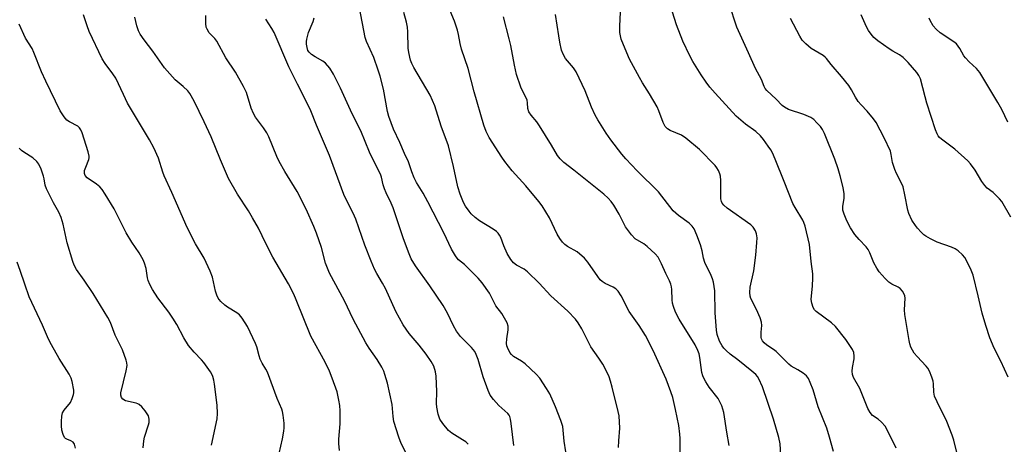
# Model space of a CAD drawing. Units: inches. Extents: x 1273766 to 1279766, y 545451 to 549451.
# Drawn here: x 1276445 to 1276764, y 546149 to 546286 of the extents above; entities that cross this region are included whole.
import ezdxf

# ---------------------------------------------------------------- set-up
doc = ezdxf.new("R2010")
doc.units = ezdxf.units.IN
doc.header["$MEASUREMENT"] = 0
doc.layers.add('Undefined', color=1, linetype='Continuous')

msp = doc.modelspace()

# ---------------------------------------------------------------- linework, layer by layer
at = {"layer": 'Undefined'}
for points, elevation in [([(1276729.43, 546147.46), (1276726.41, 546153.62), (1276725.78, 546154.61), (1276724.63, 546155.87), (1276723.57, 546156.82), (1276721.77, 546158.08), (1276720.92, 546159.03), (1276720.26, 546160.33), (1276717.58, 546166.8), (1276715.55, 546170.34), (1276715.19, 546171.4), (1276715.09, 546172.43), (1276715.21, 546173.57), (1276715.75, 546176.44), (1276715.81, 546177.3), (1276715.65, 546178.44), (1276715.22, 546179.5), (1276713.03, 546182.66), (1276709.71, 546186.88), (1276708.38, 546188.06), (1276703.48, 546191.77), (1276702.89, 546192.35), (1276702.45, 546193.07), (1276702.02, 546194.45), (1276701.84, 546195.61), (1276702.28, 546200.03), (1276702.39, 546202.59), (1276702.33, 546204), (1276701.82, 546207.98), (1276701.26, 546213.45), (1276699.84, 546219.44), (1276699.5, 546220.56), (1276699.15, 546221.34), (1276696.6, 546225.5), (1276695.93, 546226.81), (1276693.04, 546233.87), (1276690.2, 546241.17), (1276689.26, 546243.2), (1276688.72, 546244.16), (1276687.91, 546245.38), (1276686.36, 546247.51), (1276685.42, 546248.64), (1276683.89, 546250.04), (1276680.51, 546252.49), (1276677.47, 546255.01), (1276670.67, 546262.49), (1276668.99, 546264.5), (1276667.75, 546266.1), (1276666.15, 546268.43), (1276663.46, 546272.78), (1276662.49, 546274.56), (1276660.19, 546279.39), (1276658.2, 546284.67), (1276655.52, 546293.34)], 454), ([(1276622.26, 546146.32), (1276621.7, 546149.73), (1276621.29, 546154.55), (1276620.68, 546156.48), (1276618.92, 546160.83), (1276617.07, 546165.09), (1276616.07, 546166.81), (1276613.85, 546170.15), (1276612.7, 546171.43), (1276609.07, 546174.77), (1276607.93, 546175.65), (1276605.28, 546177.22), (1276604.63, 546177.8), (1276604.11, 546178.49), (1276603.35, 546180.05), (1276603.19, 546180.6), (1276603.09, 546181.44), (1276603.12, 546182.87), (1276603.57, 546185.83), (1276603.58, 546186.98), (1276603.23, 546188.06), (1276602.43, 546189.64), (1276601.51, 546191.14), (1276599.64, 546193.57), (1276597.56, 546197.65), (1276595.14, 546201.06), (1276593.86, 546202.52), (1276590.55, 546205.95), (1276589.47, 546206.97), (1276587.51, 546208.54), (1276587, 546209.07), (1276586.52, 546209.75), (1276585.26, 546211.94), (1276582.72, 546217.23), (1276577.56, 546227.32), (1276576.03, 546230.07), (1276573.91, 546233.55), (1276573.14, 546235.11), (1276572.38, 546237.01), (1276571.29, 546240.28), (1276569.98, 546242.98), (1276568.44, 546246.53), (1276566.38, 546250.8), (1276564.87, 546254.91), (1276564.46, 546256.57), (1276563.16, 546263.77), (1276562.07, 546268.06), (1276561.48, 546270.01), (1276560, 546274.05), (1276557.67, 546279.24), (1276557.2, 546280.5), (1276555.37, 546290.21)], 442), ([(1276659.39, 546145.94), (1276659.39, 546150.59), (1276659.29, 546152.02), (1276658.92, 546154.84), (1276657.9, 546159.98), (1276656.94, 546163.85), (1276656.33, 546165.76), (1276654.8, 546169.82), (1276650.57, 546179.12), (1276648.12, 546183.98), (1276646.06, 546187.19), (1276642.77, 546191.74), (1276640.18, 546196.86), (1276639.29, 546198.35), (1276638.53, 546199.11), (1276637.65, 546199.7), (1276635, 546200.82), (1276634.04, 546201.45), (1276633.47, 546202.03), (1276632.61, 546203.11), (1276629.39, 546207.76), (1276628.29, 546209.04), (1276625.97, 546211.07), (1276622.86, 546212.83), (1276621.99, 546213.49), (1276621.21, 546214.25), (1276620.39, 546215.38), (1276619.52, 546216.83), (1276617.02, 546222.14), (1276614.58, 546226.02), (1276613.52, 546227.43), (1276609.34, 546232.44), (1276604.87, 546237.36), (1276602.47, 546240.36), (1276601.48, 546241.81), (1276597.47, 546248.18), (1276596.43, 546250.1), (1276595.68, 546252.19), (1276592.52, 546262.96), (1276590.65, 546270.48), (1276588.46, 546276.72), (1276588.05, 546278.56), (1276587.53, 546281.54), (1276587.18, 546282.9), (1276586.17, 546285.86), (1276584.19, 546290.52)], 446), ([(1276749.22, 546145.61), (1276748.15, 546150.04), (1276747.6, 546151.71), (1276745.78, 546156.11), (1276742.67, 546162.47), (1276741.87, 546164.32), (1276741.58, 546165.66), (1276741.48, 546168.37), (1276741.36, 546169.18), (1276740.94, 546170.53), (1276740.21, 546172.38), (1276739.69, 546173.38), (1276739.17, 546174.06), (1276736.17, 546177.21), (1276735.28, 546178.25), (1276734.68, 546179.19), (1276734.19, 546180.2), (1276733.81, 546181.26), (1276733.56, 546182.38), (1276732.19, 546190.79), (1276732.14, 546192.26), (1276732.34, 546196.07), (1276732.24, 546196.89), (1276732.04, 546197.4), (1276731.44, 546198.34), (1276730.7, 546199.18), (1276730.03, 546199.66), (1276728.02, 546200.63), (1276727.03, 546201.27), (1276725.78, 546202.46), (1276723.88, 546204.61), (1276723.11, 546205.79), (1276722.17, 546207.55), (1276720.88, 546210.81), (1276720.36, 546211.84), (1276719.69, 546212.74), (1276717.36, 546215.05), (1276715.98, 546216.67), (1276714.58, 546218.83), (1276713.37, 546221.12), (1276712.52, 546223.25), (1276712.14, 546224.61), (1276712.09, 546225.9), (1276712.52, 546228.4), (1276712.49, 546229.87), (1276712.19, 546231.89), (1276711.2, 546235.77), (1276710.55, 546238.01), (1276709.53, 546241.1), (1276706.14, 546249.39), (1276705.52, 546250.73), (1276704.86, 546251.67), (1276703.7, 546252.95), (1276702.68, 546253.97), (1276701.78, 546254.65), (1276699.46, 546255.62), (1276694.47, 546257.24), (1276693.16, 546257.93), (1276692.42, 546258.55), (1276690.51, 546260.52), (1276687.48, 546263.36), (1276686.91, 546264.01), (1276686.55, 546264.64), (1276685.71, 546266.9), (1276683.79, 546270.5), (1276681.56, 546275.54), (1276677.69, 546283.91), (1276675.23, 546291.45)], 456), ([(1276529.36, 546145.74), (1276530.41, 546150.45), (1276530.86, 546152.96), (1276530.98, 546154.07), (1276530.92, 546155.53), (1276530.63, 546158.16), (1276530.41, 546159.31), (1276530.15, 546160.12), (1276528.64, 546163.6), (1276525.54, 546172.08), (1276525.02, 546173.09), (1276523.85, 546174.98), (1276523.22, 546176.32), (1276522.84, 546177.45), (1276522.09, 546180.32), (1276521.7, 546181.42), (1276519.07, 546186.88), (1276517.35, 546189.57), (1276516.45, 546190.68), (1276515.56, 546191.37), (1276512.63, 546193.17), (1276511.69, 546193.83), (1276510.4, 546195), (1276509.85, 546195.65), (1276509.58, 546196.11), (1276509.13, 546197.1), (1276508.69, 546198.39), (1276507.67, 546202.88), (1276506.98, 546204.79), (1276505.03, 546209.05), (1276502.2, 546213.71), (1276499.53, 546218.93), (1276494.52, 546230.31), (1276492.07, 546235.68), (1276491.6, 546236.95), (1276490.19, 546241.4), (1276488.68, 546244.81), (1276487.29, 546247.4), (1276480.19, 546259.23), (1276478.81, 546262.05), (1276476.37, 546267.36), (1276475.44, 546268.74), (1276472.88, 546272.16), (1276471.98, 546273.62), (1276467.75, 546282.51), (1276467.04, 546284.34), (1276465.86, 546287.94)], 432), ([(1276548.9, 546146.77), (1276548.66, 546149), (1276548.72, 546150.39), (1276549.16, 546155.37), (1276549.14, 546159.54), (1276549.05, 546161.32), (1276548.73, 546163.08), (1276548.09, 546165.69), (1276546.55, 546170.17), (1276545.64, 546172.44), (1276544.24, 546175.35), (1276539.56, 546183.76), (1276534.88, 546195.52), (1276534.05, 546197.37), (1276532.35, 546200.71), (1276527.33, 546209.4), (1276525.01, 546213.83), (1276522.59, 546218.75), (1276520.73, 546222.07), (1276519.39, 546224.34), (1276515.87, 546229.76), (1276512.92, 546234.85), (1276510.34, 546240.9), (1276507.29, 546248.32), (1276505.06, 546253.18), (1276501.78, 546259.94), (1276500.34, 546262.36), (1276499.67, 546263.26), (1276498.24, 546264.68), (1276495.62, 546266.84), (1276492.15, 546270.75), (1276488.37, 546276.14), (1276485.58, 546279.75), (1276484.25, 546281.68), (1276483.69, 546282.69), (1276483.15, 546284.34), (1276482.51, 546287.18)], 434), ([(1276570.63, 546145.68), (1276568.85, 546149.04), (1276568.15, 546151.01), (1276566.55, 546156.14), (1276566.28, 546157.78), (1276565.92, 546161.6), (1276565.27, 546165.13), (1276564.42, 546168.54), (1276563.63, 546171.33), (1276563.25, 546172.41), (1276562.6, 546173.72), (1276561.11, 546176.24), (1276558.47, 546179.89), (1276557.43, 546181.6), (1276553.38, 546189.3), (1276550.51, 546195.24), (1276545.61, 546204.2), (1276544.38, 546207.39), (1276543.04, 546212.52), (1276541.49, 546217.11), (1276540.59, 546219.28), (1276538.05, 546224.95), (1276535.18, 546230.63), (1276531.2, 546237.17), (1276529.32, 546240.41), (1276528.59, 546241.98), (1276525.94, 546248.37), (1276525.33, 546249.64), (1276524.25, 546251.32), (1276521.69, 546254.72), (1276520.97, 546255.87), (1276520.27, 546257.64), (1276518.71, 546262.78), (1276517.8, 546264.64), (1276515.14, 546269.33), (1276512.05, 546273.96), (1276509.13, 546279.37), (1276508.44, 546280.27), (1276506.66, 546282.11), (1276505.97, 546283.22), (1276505.71, 546283.95), (1276505.57, 546285.07), (1276505.57, 546287.68)], 436), ([(1276590.59, 546148.72), (1276589.88, 546149.48), (1276588.81, 546150.23), (1276585.32, 546152.34), (1276584.19, 546153.21), (1276582.35, 546155.42), (1276581.41, 546156.85), (1276580.88, 546158.48), (1276580.42, 546160.74), (1276580.36, 546161.92), (1276580.45, 546165.79), (1276580.25, 546170.81), (1276580.04, 546172.21), (1276579.45, 546174.01), (1276578.62, 546175.53), (1276577.01, 546177.97), (1276574.72, 546180.86), (1276571.53, 546184.62), (1276569.51, 546187.39), (1276567.19, 546191.73), (1276563.8, 546199.21), (1276562.85, 546200.98), (1276561, 546204.05), (1276560.25, 546205.49), (1276559.12, 546208.06), (1276557.06, 546213.22), (1276554.15, 546221.73), (1276553.31, 546223.65), (1276551.47, 546227.23), (1276550.34, 546229.64), (1276545.64, 546242.27), (1276541.39, 546252.09), (1276539.56, 546256.78), (1276537.69, 546260.8), (1276535.24, 546265.46), (1276532.52, 546271.03), (1276527.73, 546282.22), (1276527, 546283.49), (1276524.99, 546286.45)], 438), ([(1276605.39, 546148.32), (1276604.54, 546155.52), (1276604.31, 546156.91), (1276604.1, 546157.71), (1276603.91, 546158.14), (1276603.52, 546158.7), (1276600.56, 546161.28), (1276598.84, 546163.24), (1276597.8, 546164.61), (1276597.06, 546166.18), (1276595.5, 546170.62), (1276593.89, 546176.19), (1276593.25, 546177.79), (1276592.73, 546178.81), (1276591.66, 546180.13), (1276588.17, 546183.63), (1276586.83, 546185.36), (1276585.81, 546187.14), (1276583.94, 546191.25), (1276582.53, 546193.76), (1276578.2, 546200.06), (1276573.56, 546206.53), (1276572.16, 546208.84), (1276571.48, 546210.42), (1276569.7, 546215.35), (1276566.33, 546225.32), (1276565.68, 546226.87), (1276564.03, 546230.17), (1276563.5, 546231.46), (1276563.09, 546232.79), (1276562.55, 546235.24), (1276562.29, 546235.98), (1276558.65, 546243.38), (1276555.82, 546250.32), (1276553, 546255.86), (1276549.27, 546264.18), (1276547, 546268.69), (1276545.71, 546270.64), (1276544.41, 546272.24), (1276543.52, 546272.91), (1276541.03, 546274.25), (1276539.86, 546275.02), (1276539.05, 546275.75), (1276538.68, 546276.36), (1276538.39, 546277.26), (1276538.21, 546278.38), (1276538.17, 546279.23), (1276538.27, 546280.06), (1276538.89, 546282.19), (1276540.38, 546285.75), (1276540.63, 546286.87)], 440), ([(1276639.39, 546147.73), (1276639.47, 546149.8), (1276639.82, 546153.92), (1276639.53, 546157.96), (1276639.25, 546159.35), (1276637.32, 546167.22), (1276636.79, 546169.19), (1276636.31, 546170.54), (1276635.39, 546172.65), (1276634.28, 546174.7), (1276632.99, 546176.69), (1276630.38, 546180.31), (1276629.69, 546181.58), (1276627.51, 546186.11), (1276626.31, 546188.12), (1276625.47, 546189.29), (1276622.93, 546191.87), (1276617.37, 546196.88), (1276613.66, 546200.93), (1276609.88, 546204.6), (1276608.76, 546205.51), (1276606.29, 546206.75), (1276605.32, 546207.52), (1276604.47, 546208.63), (1276603.27, 546210.56), (1276602.19, 546212.99), (1276601.16, 546215.76), (1276600.8, 546216.48), (1276600.36, 546217.15), (1276599.81, 546217.7), (1276598.76, 546218.49), (1276594.3, 546221.14), (1276592.91, 546222.19), (1276591.63, 546223.41), (1276590.89, 546224.28), (1276589.77, 546225.88), (1276589.11, 546227.12), (1276587.99, 546229.75), (1276587.24, 546232.19), (1276585.82, 546238.75), (1276584.22, 546245.43), (1276581.84, 546251.77), (1276579.81, 546258.44), (1276578.26, 546261.83), (1276572.96, 546270.87), (1276572.34, 546272.14), (1276571.97, 546273.2), (1276571.36, 546275.67), (1276571.14, 546277.08), (1276571.03, 546282.4), (1276570.92, 546283.88), (1276570.57, 546285.57), (1276569.72, 546288.65)], 444), ([(1276675.3, 546148.35), (1276674.48, 546152.64), (1276673.52, 546159), (1276673.24, 546160.12), (1276672.83, 546161.2), (1276672.24, 546162.51), (1276671.67, 546163.52), (1276668.81, 546167.25), (1276667.68, 546168.92), (1276667.11, 546169.91), (1276666.7, 546170.92), (1276666.41, 546171.97), (1276665.78, 546176.89), (1276665.51, 546178.03), (1276665.11, 546179.14), (1276664.17, 546180.92), (1276659.05, 546189.24), (1276657.83, 546191.53), (1276657.15, 546193.36), (1276656.86, 546194.43), (1276656.75, 546195.54), (1276656.65, 546198.93), (1276656.54, 546199.79), (1276656.34, 546200.62), (1276655.88, 546201.67), (1276654.67, 546204.03), (1276653.32, 546207.26), (1276652.2, 546209.36), (1276651.28, 546210.48), (1276648.66, 546212.81), (1276647.53, 546213.67), (1276644.78, 546215.36), (1276643.56, 546216.59), (1276641.6, 546219.17), (1276639.58, 546223.3), (1276637.8, 546226.27), (1276636.99, 546227.46), (1276636.06, 546228.5), (1276634.56, 546229.81), (1276624.88, 546237.58), (1276621.62, 546240.09), (1276620.41, 546241.24), (1276619.59, 546242.31), (1276617.69, 546245.67), (1276613.78, 546251.97), (1276612.91, 546253.17), (1276611.01, 546255.34), (1276610.33, 546256.5), (1276609.99, 546257.49), (1276609.9, 546259.43), (1276609.7, 546260.23), (1276607.68, 546264.41), (1276606.28, 546268.57), (1276605.63, 546271.6), (1276604.44, 546277.92), (1276603.94, 546280.08), (1276602.08, 546287.27)], 448), ([(1276692.03, 546145.2), (1276691.82, 546148.83), (1276691.39, 546150.98), (1276689.67, 546156.86), (1276686.05, 546167.33), (1276684.85, 546169.96), (1276684.42, 546170.69), (1276683.87, 546171.36), (1276682.61, 546172.48), (1276678.05, 546176.13), (1276675.58, 546177.98), (1276674.3, 546179.08), (1276673.52, 546179.89), (1276672.98, 546180.6), (1276672.15, 546182.12), (1276671.39, 546184.27), (1276671.15, 546185.71), (1276670.74, 546191.3), (1276670.58, 546198.44), (1276670.18, 546201.23), (1276669.85, 546202.33), (1276669.4, 546203.43), (1276667.31, 546207.65), (1276666.92, 546209.01), (1276666.5, 546211.45), (1276665.95, 546213.4), (1276664.81, 546216.47), (1276663.85, 546218.59), (1276663.24, 546219.44), (1276662.23, 546220.43), (1276658.79, 546222.9), (1276657.1, 546224.4), (1276652.37, 546230.5), (1276645.41, 546237.39), (1276641.7, 546241.26), (1276640.41, 546242.78), (1276636.87, 546247.37), (1276635.37, 546249.55), (1276632.7, 546253.84), (1276631.83, 546255.36), (1276630.62, 546257.93), (1276628.57, 546263.22), (1276625.61, 546269.45), (1276624.78, 546270.67), (1276622.17, 546273.76), (1276621.38, 546275.12), (1276620.93, 546276.44), (1276620.37, 546279.03), (1276619.98, 546281.04), (1276618.95, 546287.96)], 450), ([(1276709.04, 546146.35), (1276707.83, 546151.05), (1276706.92, 546153.96), (1276704.08, 546160.87), (1276702.44, 546166.33), (1276701.52, 546168.77), (1276700.93, 546170.08), (1276700.27, 546170.94), (1276699.19, 546171.8), (1276697.55, 546172.89), (1276695.37, 546174.07), (1276694.55, 546174.69), (1276690.47, 546178.83), (1276689.58, 546179.5), (1276687.49, 546180.86), (1276686.6, 546181.59), (1276686.09, 546182.22), (1276685.78, 546182.91), (1276685.65, 546183.39), (1276685.57, 546184.24), (1276685.6, 546185.1), (1276685.89, 546187.18), (1276685.74, 546188.3), (1276685.26, 546189.68), (1276684.13, 546192.41), (1276682.31, 546195.96), (1276682.09, 546196.78), (1276681.98, 546197.92), (1276682.02, 546199.65), (1276683.27, 546204.98), (1276683.93, 546210), (1276684.25, 546214.15), (1276684.28, 546215.61), (1276684.12, 546216.95), (1276683.75, 546217.94), (1276683.04, 546219.08), (1276682.28, 546219.88), (1276674.64, 546225.3), (1276673.49, 546226.23), (1276672.95, 546226.87), (1276672.72, 546227.4), (1276672.59, 546228.32), (1276672.54, 546234.16), (1276672.44, 546235.61), (1276672.23, 546236.41), (1276671.8, 546237.41), (1276671.25, 546238.35), (1276670.71, 546239.03), (1276665.64, 546244.24), (1276661.22, 546247.95), (1276659.81, 546248.85), (1276656.07, 546250.38), (1276655.22, 546250.98), (1276654.53, 546251.73), (1276653.86, 546253), (1276652.47, 546256.76), (1276651.91, 546258.08), (1276649.44, 546262.33), (1276647.14, 546265.88), (1276646.13, 546267.64), (1276642.98, 546273.53), (1276640.95, 546278.15), (1276640.25, 546280.05), (1276639.79, 546282.18), (1276639.76, 546284.2), (1276639.98, 546288.81)], 452), ([(1276765.68, 546170.5), (1276763.37, 546175.68), (1276761.2, 546179.86), (1276759.8, 546183.21), (1276758.46, 546187.27), (1276757.29, 546191.2), (1276756.04, 546196.88), (1276754.41, 546203.5), (1276753.76, 546205.12), (1276752.12, 546208.52), (1276751.67, 546209.25), (1276750.93, 546210.09), (1276749.47, 546211.42), (1276748.58, 546212.06), (1276747.32, 546212.62), (1276742.67, 546214.26), (1276740.56, 546215.27), (1276739.03, 546216.12), (1276738.35, 546216.65), (1276737.51, 546217.45), (1276736.33, 546218.72), (1276735.64, 546219.58), (1276734.45, 546221.41), (1276733.5, 546223.51), (1276733.2, 546224.63), (1276732.25, 546229.56), (1276731.65, 546232.15), (1276731.14, 546233.4), (1276729.51, 546236.43), (1276728.93, 546237.8), (1276728.25, 546240.08), (1276727.83, 546242.66), (1276727.53, 546243.7), (1276725.56, 546248.05), (1276722.86, 546252.99), (1276722.01, 546254.19), (1276719.98, 546256.72), (1276718.03, 546258.71), (1276717.13, 546259.79), (1276716.16, 546261.17), (1276714.95, 546263.56), (1276714.05, 546264.96), (1276711.72, 546267.86), (1276708.37, 546271.77), (1276706.83, 546273.71), (1276706.35, 546274.19), (1276705.71, 546274.69), (1276701.88, 546277), (1276700.15, 546278.47), (1276698.97, 546279.69), (1276698.19, 546280.93), (1276695.1, 546286.73)], 458), ([(1276766.55, 546222.29), (1276763.64, 546227.36), (1276762.94, 546228.26), (1276761.73, 546229.5), (1276760.87, 546230.28), (1276758.95, 546231.76), (1276758.16, 546232.57), (1276757.21, 546233.93), (1276754.97, 546237.51), (1276753.46, 546239.58), (1276752.62, 546240.55), (1276748.46, 546244.32), (1276744.07, 546247.58), (1276743.49, 546248.1), (1276743.06, 546248.64), (1276742.67, 546249.36), (1276742.17, 546250.67), (1276739.31, 546259.32), (1276738.75, 546261.28), (1276737.29, 546267.19), (1276736.8, 546268.25), (1276736.13, 546269.21), (1276733.24, 546272.46), (1276731.62, 546274.09), (1276730.49, 546274.89), (1276728.34, 546276.08), (1276727.1, 546276.88), (1276723.48, 546279.44), (1276722.17, 546280.58), (1276721.27, 546281.64), (1276720.47, 546282.77), (1276719.81, 546284.01), (1276718.08, 546287.94)], 460), ([(1276765.61, 546253.07), (1276763.65, 546257.25), (1276762.4, 546259.54), (1276756.49, 546269.19), (1276755.44, 546270.55), (1276753.04, 546272.68), (1276751.86, 546273.91), (1276751.39, 546274.59), (1276750.03, 546277.04), (1276748.98, 546278.45), (1276748.07, 546279.18), (1276743.67, 546282.04), (1276742.37, 546283.21), (1276741.39, 546284.3), (1276740.4, 546286.01), (1276740.1, 546286.82)], 462), ([(1276507.44, 546148.41), (1276509.2, 546156.99), (1276509.36, 546158.7), (1276509.24, 546161.36), (1276508.41, 546168.17), (1276508.16, 546169.56), (1276507.8, 546170.68), (1276507.45, 546171.49), (1276507.03, 546172.22), (1276504.9, 546175.27), (1276504.15, 546176.12), (1276501.74, 546178.55), (1276499.9, 546180.73), (1276498.4, 546183.18), (1276496.1, 546187.51), (1276494.85, 546189.63), (1276493.53, 546191.51), (1276490.03, 546196.16), (1276488.22, 546198.94), (1276487.41, 546200.48), (1276486.85, 546201.86), (1276486.64, 546202.68), (1276486.17, 546205.75), (1276485.68, 546207.45), (1276485.24, 546208.52), (1276483.95, 546210.72), (1276481.58, 546214.25), (1276479.74, 546217.25), (1276475.85, 546225.07), (1276472.88, 546229.82), (1276471.91, 546231.29), (1276471.16, 546232.17), (1276470.05, 546233.05), (1276467.06, 546235.13), (1276466.39, 546235.84), (1276466.18, 546236.5), (1276466.26, 546237.48), (1276466.59, 546238.55), (1276467.6, 546241.03), (1276467.73, 546241.58), (1276467.75, 546242.13), (1276467.43, 546243.52), (1276465.44, 546249.62), (1276465.03, 546250.65), (1276464.62, 546251.32), (1276464.04, 546251.81), (1276461.39, 546253.17), (1276460.51, 546253.8), (1276459.61, 546254.89), (1276458.35, 546256.82), (1276453.64, 546266.39), (1276452.29, 546269.47), (1276449.82, 546275.66), (1276449.23, 546276.98), (1276447.1, 546280.35), (1276444.99, 546284.9)], 430), ([(1276485.19, 546147.54), (1276485.47, 546149.89), (1276485.67, 546151.02), (1276486.95, 546154.99), (1276487.15, 546155.82), (1276487.18, 546156.9), (1276486.98, 546157.94), (1276486.58, 546158.65), (1276485.89, 546159.55), (1276484.77, 546160.84), (1276483.95, 546161.58), (1276483.48, 546161.85), (1276482.94, 546162.04), (1276479.48, 546162.8), (1276478.6, 546163.31), (1276478.16, 546163.88), (1276477.97, 546164.62), (1276478.03, 546165.4), (1276479.74, 546172.55), (1276480.02, 546174.29), (1276479.94, 546175.14), (1276479.72, 546175.99), (1276478.51, 546179.33), (1276476.11, 546184.11), (1276474.61, 546188.15), (1276473.75, 546189.82), (1276469.02, 546197.64), (1276466.15, 546201.9), (1276463.65, 546205.33), (1276462.9, 546206.74), (1276462.44, 546207.96), (1276460.63, 546214.02), (1276459.31, 546220.03), (1276458.68, 546222.18), (1276457.94, 546223.97), (1276456.19, 546226.93), (1276453.85, 546231.56), (1276453.47, 546232.65), (1276453.12, 546234.77), (1276452.9, 546235.62), (1276452.11, 546237.87), (1276451.43, 546239.5), (1276450.78, 546240.42), (1276449.49, 546241.53), (1276446.5, 546243.37), (1276445.8, 546243.89), (1276445.06, 546244.73)], 428), ([(1276463.34, 546147.47), (1276462.95, 546148.81), (1276462.49, 546149.44), (1276461.83, 546149.87), (1276460.46, 546150.36), (1276460.07, 546150.61), (1276459.74, 546150.97), (1276459.25, 546151.93), (1276458.87, 546153.28), (1276458.73, 546154.7), (1276458.72, 546156.14), (1276458.87, 546157.82), (1276459.12, 546158.89), (1276459.62, 546159.8), (1276461.68, 546162.3), (1276462.26, 546163.54), (1276462.65, 546164.85), (1276462.73, 546165.38), (1276462.71, 546166.23), (1276462.19, 546169.07), (1276461.84, 546170.16), (1276461.21, 546171.42), (1276458.05, 546176.52), (1276455.5, 546180.91), (1276454.52, 546182.8), (1276452.55, 546187.33), (1276448.31, 546196.5), (1276446.86, 546200.58), (1276445.4, 546205.1), (1276444.36, 546207.72)], 426)]:
    msp.add_lwpolyline(points, dxfattribs=dict(at, elevation=elevation))

doc.saveas('drawing.dxf')
